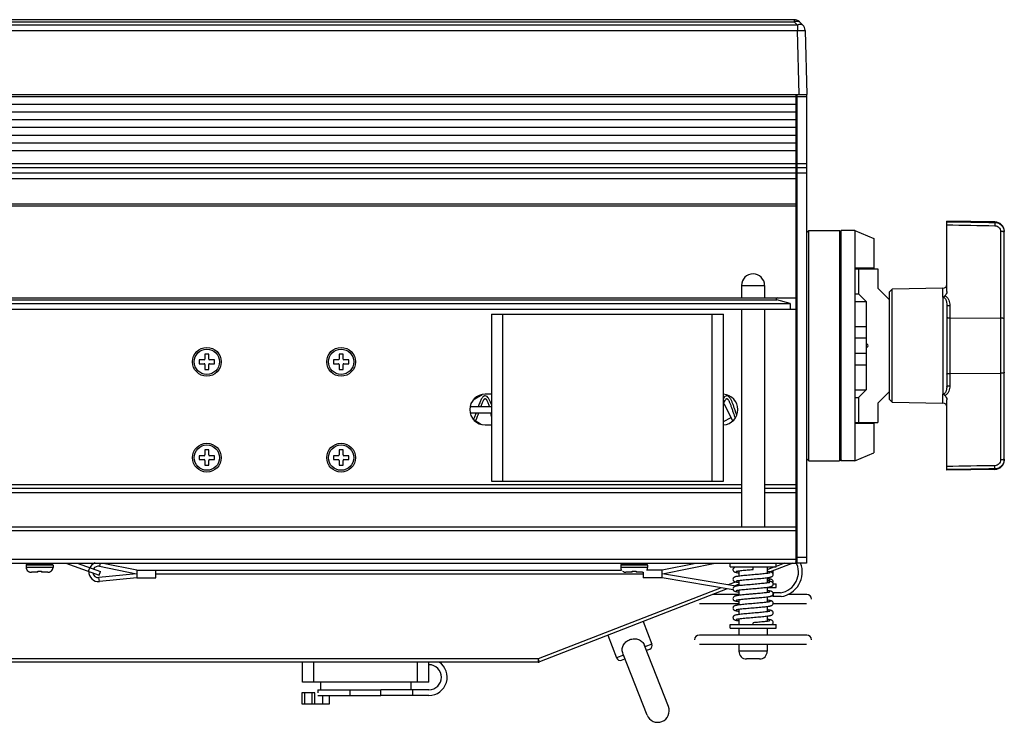
# Model space of a CAD drawing. Units: millimetres. Extents: x 3880 to 6256, y -774 to 906.
# Drawn here: x 4734 to 4991, y -292 to -109 of the extents above; entities that cross this region are included whole.
import ezdxf

# ---------------------------------------------------------------- set-up
doc = ezdxf.new("R2010")
doc.units = ezdxf.units.MM
doc.header["$LTSCALE"] = 16.335
doc.layers.add('solid', color=7, linetype='CONTINUOUS', lineweight=30)

msp = doc.modelspace()

# ---------------------------------------------------------------- linework, layer by layer
at = {"layer": 'solid'}
for p, q in [((4937.12, -110.2), (4541.99, -110.2)), ((4936.23, -108.77), (4542.88, -108.77)), ((4542.88, -109.34), (4936.23, -109.34)), ((4936.23, -108.77), (4936.23, -109.34)), ((4937.12, -110.2), (4936.23, -109.34)), ((4937.12, -110.2), (4937.12, -111.58)), ((4937.63, -109.34), (4938.52, -110.2)), ((4541.99, -111.58), (4937.12, -111.58)), ((4937.56, -128.27), (4937.12, -111.58)), ((4939.12, -111.58), (4939.56, -128.27)), ((4539.56, -128.27), (4939.56, -128.27)), ((4936.71, -128.27), (4936.71, -250.47)), ((4936.81, -128.27), (4936.81, -140.77)), ((4936.96, -128.27), (4936.96, -250.47)), ((4939.46, -128.27), (4939.46, -250.47)), ((4542.41, -128.77), (4936.71, -128.77)), ((4542.41, -130.77), (4936.71, -130.77)), ((4936.96, -128.77), (4939.46, -128.77)), ((4542.41, -132.77), (4936.71, -132.77)), ((4936.81, -132.27), (4936.96, -132.27)), ((4542.41, -134.82), (4936.71, -134.82)), ((4542.41, -136.82), (4936.71, -136.82)), ((4936.81, -136.27), (4936.96, -136.27)), ((4542.41, -138.86), (4936.71, -138.86)), ((4542.41, -140.86), (4936.71, -140.86)), ((4936.71, -138.77), (4936.81, -138.77)), ((4936.71, -140.77), (4936.96, -140.77)), ((4542.41, -142.91), (4936.71, -142.91)), ((4542.41, -146.27), (4936.71, -146.27)), ((4936.71, -144.77), (4936.96, -144.77)), ((4936.81, -144.77), (4936.81, -150.27)), ((4936.96, -146.27), (4939.46, -146.27)), ((4542.41, -147.27), (4936.71, -147.27)), ((4936.71, -148.77), (4542.41, -148.77)), ((4936.96, -147.27), (4939.46, -147.27)), ((4939.46, -148.77), (4936.96, -148.77)), ((4936.81, -150.27), (4542.31, -150.27)), ((4936.81, -149.05), (4936.71, -149.05)), ((4542.41, -156.77), (4936.71, -156.77)), ((4542.41, -157.27), (4936.71, -157.27)), ((4988.6, -161.49), (4976.06, -161.27)), ((4976.06, -179.65), (4976.06, -161.27)), ((4988.6, -161.64), (4988.6, -161.49)), ((4939.56, -164.27), (4940.06, -163.77)), ((4939.56, -223.27), (4939.56, -164.27)), ((4940.06, -163.77), (4948.06, -163.77)), ((4940.06, -223.77), (4940.06, -163.77)), ((4948.56, -164.27), (4948.06, -163.77)), ((4948.06, -163.77), (4948.06, -223.77)), ((4952.06, -163.77), (4948.56, -163.77)), ((4948.56, -223.77), (4948.56, -163.77)), ((4952.06, -163.77), (4957.06, -165.79)), ((4952.06, -163.77), (4952.06, -223.77)), ((4990.07, -164.01), (4990.07, -223.53)), ((4991.06, -223.55), (4991.06, -163.99)), ((4957.06, -165.79), (4957.06, -173.52)), ((4936.96, -169.77), (4936.71, -169.77)), ((4939.56, -171.77), (4939.46, -171.77)), ((4957.06, -173.52), (4952.06, -173.52)), ((4952.06, -173.77), (4958.06, -173.77)), ((4953.06, -173.77), (4953.06, -180.27)), ((4958.06, -173.77), (4958.06, -178.77)), ((4939.56, -175.77), (4939.46, -175.77)), ((4922.56, -178.07), (4928.56, -178.07)), ((4922.56, -178.07), (4922.56, -181.27)), ((4928.56, -178.07), (4928.56, -181.27)), ((4936.96, -177.77), (4936.71, -177.77)), ((4958.06, -178.77), (4961.06, -181.77)), ((4961.06, -179.83), (4961.86, -179.02)), ((4975.07, -178.79), (4961.86, -179.02)), ((4961.86, -208.52), (4961.86, -179.02)), ((4975.07, -181.13), (4975.07, -178.79)), ((4542.41, -181.27), (4936.71, -181.27)), ((4547.33, -181.86), (4931.78, -181.86)), ((4935.19, -182.77), (4931.78, -181.86)), ((4936.71, -180.27), (4936.96, -180.27)), ((4936.96, -181.87), (4936.71, -181.87)), ((4952.06, -180.27), (4953.06, -180.27)), ((4953.06, -180.27), (4955.06, -182.27)), ((4961.06, -179.83), (4961.06, -207.71)), ((4975.04, -181.15), (4975.04, -206.39)), ((4543.92, -182.77), (4935.19, -182.77)), ((4553.56, -184.27), (4925.56, -184.27)), ((4922.56, -184.27), (4922.56, -240.97)), ((4925.56, -184.27), (4936.71, -184.27)), ((4928.56, -184.27), (4928.56, -240.97)), ((4935.19, -182.77), (4935.19, -184.27)), ((4936.71, -182.57), (4936.96, -182.57)), ((4939.46, -182.27), (4939.56, -182.27)), ((4952.06, -182.27), (4955.06, -182.27)), ((4955.06, -182.27), (4955.06, -205.27)), ((4976.06, -183.15), (4976.06, -204.38)), ((4976.84, -183.34), (4976.84, -204.2)), ((4857.36, -185.58), (4917.86, -185.58)), ((4857.36, -185.58), (4857.36, -229.08)), ((4860.36, -229.08), (4860.36, -185.58)), ((4914.86, -229.08), (4914.86, -185.58)), ((4917.86, -229.08), (4917.86, -185.58)), ((4936.71, -186.57), (4936.96, -186.57)), ((4976.84, -186.52), (4990.07, -186.57)), ((4939.46, -188.77), (4939.56, -188.77)), ((4952.06, -188.77), (4955.06, -188.77)), ((4955.06, -191.77), (4952.06, -191.77)), ((4782.46, -197.47), (4781.16, -197.47)), ((4781.16, -197.47), (4781.16, -198.47)), ((4783.66, -195.97), (4782.66, -195.97)), ((4782.66, -195.97), (4782.66, -197.27)), ((4783.66, -197.27), (4783.66, -195.97)), ((4785.16, -197.47), (4783.86, -197.47)), ((4785.16, -198.47), (4785.16, -197.47)), ((4817.46, -197.47), (4816.16, -197.47)), ((4816.16, -197.47), (4816.16, -198.47)), ((4818.66, -195.97), (4817.66, -195.97)), ((4817.66, -195.97), (4817.66, -197.27)), ((4818.66, -197.27), (4818.66, -195.97)), ((4820.16, -197.47), (4818.86, -197.47)), ((4820.16, -198.47), (4820.16, -197.47)), ((4955.06, -195.77), (4952.06, -195.77)), ((4781.16, -198.47), (4782.46, -198.47)), ((4782.66, -198.67), (4782.66, -199.97)), ((4782.66, -199.97), (4783.66, -199.97)), ((4783.66, -199.97), (4783.66, -198.67)), ((4783.86, -198.47), (4785.16, -198.47)), ((4816.16, -198.47), (4817.46, -198.47)), ((4817.66, -198.67), (4817.66, -199.97)), ((4817.66, -199.97), (4818.66, -199.97)), ((4818.66, -199.97), (4818.66, -198.67)), ((4818.86, -198.47), (4820.16, -198.47)), ((4939.46, -198.77), (4939.56, -198.77)), ((4952.06, -198.77), (4955.06, -198.77)), ((4976.84, -201.02), (4990.07, -200.97)), ((4939.46, -205.27), (4939.56, -205.27)), ((4952.06, -205.27), (4955.06, -205.27)), ((4955.06, -205.27), (4953.06, -207.27)), ((4854.9, -206.57), (4852.57, -208.02)), ((4857.36, -206.44), (4855.7, -206.44)), ((4936.96, -205.67), (4936.71, -205.67)), ((4936.71, -207.27), (4936.96, -207.27)), ((4952.06, -207.27), (4953.06, -207.27)), ((4953.06, -207.27), (4953.06, -213.77)), ((4961.06, -205.77), (4958.06, -208.77)), ((4961.06, -207.71), (4961.86, -208.52)), ((4975.07, -208.75), (4975.07, -206.4)), ((4976.06, -226.27), (4976.06, -207.89)), ((4857.36, -209.75), (4851.81, -209.75)), ((4917.86, -209.04), (4918.03, -208.95)), ((4918.03, -208.95), (4920.24, -213.4)), ((4936.96, -209.77), (4936.71, -209.77)), ((4958.06, -208.77), (4958.06, -213.77)), ((4961.86, -208.52), (4975.07, -208.75)), ((4851.83, -211.25), (4857.36, -211.25)), ((4852.62, -212.94), (4854.78, -214.29)), ((4917.86, -213.5), (4919.81, -212.54)), ((4920.82, -212.42), (4920.82, -212.42)), ((4939.56, -211.77), (4939.46, -211.77)), ((4855.7, -214.44), (4857.36, -214.44)), ((4952.06, -213.77), (4958.06, -213.77)), ((4952.06, -214.02), (4957.06, -214.02)), ((4957.06, -214.02), (4957.06, -221.75)), ((4936.96, -217.77), (4936.71, -217.77)), ((4939.56, -215.77), (4939.46, -215.77)), ((4782.46, -222.47), (4781.16, -222.47)), ((4781.16, -222.47), (4781.16, -223.47)), ((4783.66, -220.97), (4782.66, -220.97)), ((4782.66, -220.97), (4782.66, -222.27)), ((4783.66, -222.27), (4783.66, -220.97)), ((4785.16, -222.47), (4783.86, -222.47)), ((4785.16, -223.47), (4785.16, -222.47)), ((4817.46, -222.47), (4816.16, -222.47)), ((4816.16, -222.47), (4816.16, -223.47)), ((4818.66, -220.97), (4817.66, -220.97)), ((4817.66, -220.97), (4817.66, -222.27)), ((4818.66, -222.27), (4818.66, -220.97)), ((4820.16, -222.47), (4818.86, -222.47)), ((4820.16, -223.47), (4820.16, -222.47)), ((4939.56, -223.27), (4940.06, -223.77)), ((4948.56, -223.27), (4948.06, -223.77)), ((4952.06, -223.77), (4957.06, -221.75)), ((4781.16, -223.47), (4782.46, -223.47)), ((4782.66, -223.67), (4782.66, -224.97)), ((4782.66, -224.97), (4783.66, -224.97)), ((4783.66, -224.97), (4783.66, -223.67)), ((4783.86, -223.47), (4785.16, -223.47)), ((4816.16, -223.47), (4817.46, -223.47)), ((4817.66, -223.67), (4817.66, -224.97)), ((4817.66, -224.97), (4818.66, -224.97)), ((4818.66, -224.97), (4818.66, -223.67)), ((4818.86, -223.47), (4820.16, -223.47)), ((4940.06, -223.77), (4948.06, -223.77)), ((4952.06, -223.77), (4948.56, -223.77)), ((4988.6, -226.05), (4976.06, -226.27)), ((4988.6, -226.05), (4988.6, -225.89)), ((4556.56, -229.97), (4922.56, -229.97)), ((4556.56, -230.95), (4922.56, -230.95)), ((4857.36, -229.08), (4917.86, -229.08)), ((4928.56, -229.97), (4936.71, -229.97)), ((4928.56, -230.95), (4936.71, -230.95)), ((4556.56, -232.09), (4922.56, -232.09)), ((4928.56, -232.09), (4936.71, -232.09)), ((4542.41, -240.97), (4936.71, -240.97)), ((4542.41, -241.97), (4936.71, -241.97)), ((4936.71, -242.27), (4936.96, -242.27)), ((4936.71, -246.27), (4936.96, -246.27)), ((4939.46, -248.97), (4936.96, -248.97)), ((4542.41, -249.47), (4936.71, -249.47)), ((4542.41, -250.47), (4936.71, -250.47)), ((4743.06, -250.97), (4736.06, -250.97)), ((4736.06, -250.97), (4736.06, -251.57)), ((4742.96, -250.87), (4736.16, -250.87)), ((4736.31, -250.87), (4736.31, -250.47)), ((4742.81, -250.87), (4742.81, -250.47)), ((4743.06, -250.97), (4743.06, -251.57)), ((4746.43, -250.47), (4755.11, -253.63)), ((4749.35, -250.47), (4755.45, -252.69)), ((4755.36, -250.47), (4755.19, -251.3)), ((4755.19, -251.3), (4764.84, -253.27)), ((4756.12, -250.47), (4764.89, -252.26)), ((4898.06, -250.97), (4891.06, -250.97)), ((4891.06, -250.97), (4891.06, -251.57)), ((4897.96, -250.87), (4891.16, -250.87)), ((4891.31, -250.87), (4891.31, -250.47)), ((4897.81, -250.87), (4897.81, -250.47)), ((4898.06, -250.97), (4898.06, -251.57)), ((4901.89, -252.26), (4910.66, -250.47)), ((4901.94, -253.27), (4915.66, -250.47)), ((4919.56, -251.47), (4919.56, -250.47)), ((4919.56, -251.47), (4931.56, -251.47)), ((4925.56, -252.12), (4925.56, -251.47)), ((4931.16, -251.47), (4929.26, -252.21)), ((4929.26, -251.47), (4929.26, -253.16)), ((4935.93, -250.47), (4930.05, -252.76)), ((4933.73, -250.47), (4931.56, -251.31)), ((4931.56, -251.47), (4931.56, -250.47)), ((4936.71, -249.27), (4936.81, -249.27)), ((4936.81, -250.07), (4936.71, -250.07)), ((4936.81, -249.27), (4936.81, -250.07)), ((4939.46, -250.47), (4936.96, -250.47)), ((4743.06, -251.57), (4736.06, -251.57)), ((4736.56, -252.59), (4736.56, -252.56)), ((4739.06, -252.87), (4737.41, -252.87)), ((4739.06, -252.87), (4739.06, -252.56)), ((4740.06, -252.56), (4740.06, -252.87)), ((4741.7, -252.87), (4740.06, -252.87)), ((4742.56, -252.56), (4742.56, -252.59)), ((4752.29, -252.6), (4752.63, -251.66)), ((4764.84, -253.27), (4755.04, -254.26)), ((4755.11, -253.63), (4755.45, -252.69)), ((4764.89, -252.27), (4891.26, -252.27)), ((4764.89, -252.28), (4764.89, -254.27)), ((4769.89, -254.27), (4769.89, -252.27)), ((4769.89, -253.27), (4896.89, -253.27)), ((4898.06, -251.57), (4891.06, -251.57)), ((4894.06, -252.87), (4892.41, -252.87)), ((4894.06, -252.87), (4894.06, -252.56)), ((4895.06, -252.56), (4895.06, -252.87)), ((4896.7, -252.87), (4895.06, -252.87)), ((4896.89, -252.85), (4896.89, -254.27)), ((4901.89, -252.27), (4897.85, -252.27)), ((4901.89, -254.26), (4901.89, -252.28)), ((4921.07, -256.51), (4901.93, -253.27)), ((4921.86, -252.48), (4921.86, -253.88)), ((4755.14, -255.26), (4755.04, -254.26)), ((4764.89, -254.27), (4755.14, -255.26)), ((4764.89, -254.27), (4769.89, -254.27)), ((4901.89, -254.27), (4896.89, -254.27)), ((4901.89, -254.28), (4901.89, -254.26)), ((4920.36, -257.41), (4901.89, -254.28)), ((4921.11, -255.38), (4919.08, -256.17)), ((4921.86, -255.95), (4920.61, -256.44)), ((4921.86, -254.98), (4921.86, -256.38)), ((4929.26, -254.26), (4929.26, -255.66)), ((4930.79, -255.87), (4931.56, -255.87)), ((4931.56, -256.87), (4931.56, -255.87)), ((4917.27, -256.88), (4869.56, -275.47)), ((4918.8, -257.14), (4869.85, -276.21)), ((4921.86, -258.62), (4915.01, -258.62)), ((4921.86, -257.48), (4921.86, -258.88)), ((4929.26, -256.76), (4929.26, -258.16)), ((4929.26, -256.87), (4931.56, -256.87)), ((4930.81, -259.18), (4930.23, -259.08)), ((4930.97, -258.19), (4930.72, -258.15)), ((4930.81, -259.18), (4930.97, -258.19)), ((4932.87, -259.19), (4930.81, -259.18)), ((4932.72, -258.21), (4930.97, -258.19)), ((4939.49, -258.62), (4934.66, -258.62)), ((4921.86, -261.12), (4911.6, -261.12)), ((4921.86, -259.98), (4921.86, -261.38)), ((4929.26, -259.26), (4929.26, -260.66)), ((4929.26, -261.76), (4929.26, -263.16)), ((4939.49, -261.12), (4930.76, -261.12)), ((4921.86, -262.48), (4921.86, -263.88)), ((4929.26, -264.26), (4929.26, -265.66)), ((4896.88, -265.68), (4899.19, -271.57)), ((4919.56, -266.47), (4931.56, -266.47)), ((4919.56, -267.47), (4919.56, -266.47)), ((4921.86, -264.98), (4921.86, -266.47)), ((4925.56, -266.47), (4925.56, -266.02)), ((4931.56, -267.47), (4931.56, -266.47)), ((4887.66, -269.28), (4889.98, -275.19)), ((4939.49, -269.22), (4911.6, -269.22)), ((4919.56, -267.47), (4931.56, -267.47)), ((4921.86, -267.47), (4921.86, -269.22)), ((4929.26, -267.47), (4929.26, -269.22)), ((4903.5, -287.88), (4897.26, -271.97)), ((4899.19, -271.57), (4897.38, -272.28)), ((4939.49, -271.72), (4911.6, -271.72)), ((4921.86, -271.72), (4921.86, -273.47)), ((4929.26, -271.72), (4929.26, -273.47)), ((4891.79, -274.48), (4889.98, -275.19)), ((4897.92, -290.08), (4891.67, -274.17)), ((4897.74, -273.21), (4898.63, -272.87)), ((4929.26, -273.47), (4921.86, -273.47)), ((4869.56, -275.47), (4609.56, -275.47)), ((4869.56, -276.27), (4609.56, -276.27)), ((4808.06, -281.47), (4808.06, -276.27)), ((4811.06, -281.47), (4811.06, -276.27)), ((4838.06, -281.47), (4838.06, -276.27)), ((4841.06, -281.47), (4841.06, -276.27)), ((4869.85, -276.21), (4869.56, -275.47)), ((4869.56, -275.47), (4869.56, -276.27)), ((4891.27, -275.75), (4892.16, -275.41)), ((4927.26, -275.47), (4923.86, -275.47)), ((4841.06, -281.47), (4808.06, -281.47)), ((4812.76, -281.47), (4812.76, -283.47)), ((4836.36, -281.47), (4836.36, -283.47)), ((4811.31, -284.27), (4807.91, -284.27)), ((4807.91, -284.27), (4807.91, -287.17)), ((4808.64, -284.27), (4808.64, -287.17)), ((4810.49, -284.27), (4810.49, -287.17)), ((4811.31, -287.17), (4811.31, -284.27)), ((4812.06, -283.47), (4828.56, -283.47)), ((4812.06, -283.47), (4812.06, -284.27)), ((4820.56, -284.97), (4820.56, -283.47)), ((4841.07, -283.47), (4828.56, -283.47)), ((4828.56, -284.97), (4828.56, -283.47)), ((4836.9, -284.97), (4836.9, -283.47)), ((4807.91, -287.17), (4815.13, -287.17)), ((4812.06, -284.97), (4828.56, -284.97)), ((4813.31, -284.97), (4813.31, -287.17)), ((4815.13, -287.17), (4815.13, -284.97)), ((4841.07, -284.97), (4828.56, -284.97))]:
    msp.add_line(p, q, dxfattribs=at)
for centre, radius in [((4783.16, -197.97), 3.75), ((4783.16, -197.97), 3.3), ((4818.16, -197.97), 3.75), ((4818.16, -197.97), 3.3), ((4783.16, -222.97), 3.75), ((4783.16, -222.97), 3.3), ((4818.16, -222.97), 3.75), ((4818.16, -222.97), 3.3)]:
    msp.add_circle(centre, radius, dxfattribs=at)
for centre, radius, start, end in [((4936.23, -110.77), 2, 45.75, 90), ((4937.31, -111.49), 2.41, 111.9504, 116.5955), ((4937.12, -111.63), 2, 1.5, 45.75), ((4988.56, -163.99), 2.5, 0, 89), ((4988.49, -164.17), 2.57, 3.6584, 4.1162), ((4988.49, -164.17), 2.56, 0.0039, 3.6605), ((4925.56, -178.07), 3, 0, 180), ((4975.06, -177.79), 1, 271, 0), ((4955.06, -193.77), 0.5, 269.9996, 90.0004), ((4782.46, -197.27), 0.2, 270, 0), ((4783.86, -197.27), 0.2, 180, 270), ((4817.46, -197.27), 0.2, 270, 0), ((4818.86, -197.27), 0.2, 180, 270), ((4782.46, -198.67), 0.2, 0, 90), ((4783.86, -198.67), 0.2, 90, 180), ((4817.46, -198.67), 0.2, 0, 90), ((4818.86, -198.67), 0.2, 90, 180), ((4855.7, -210.44), 4, 90, 270), ((4855.73, -207.66), 0.114, 88.0561, 90.2722), ((4917.61, -210.44), 4, 273.7245, 86.2755), ((4862.66, -210.5), 5.6, 161.4005, 164.0413), ((4835.35, -217.13), 23.42, 19.9973, 20.4294), ((4975.06, -209.75), 1, 0, 89), ((4849.42, -211.13), 3.73, 330.2653, 331.2827), ((4862.66, -210.5), 5.6, 187.6967, 198.5995), ((4933.78, -207.23), 13.97, 201.8235, 202.872), ((4782.46, -222.27), 0.2, 270, 0), ((4783.86, -222.27), 0.2, 180, 270), ((4817.46, -222.27), 0.2, 270, 0), ((4818.86, -222.27), 0.2, 180, 270), ((4782.46, -223.67), 0.2, 0, 90), ((4783.86, -223.67), 0.2, 90, 180), ((4817.46, -223.67), 0.2, 0, 90), ((4818.86, -223.67), 0.2, 90, 180), ((4988.56, -223.55), 2.5, 271, 0), ((4988.49, -223.36), 2.56, 356.3395, 359.996), ((4988.49, -223.36), 2.57, 355.8838, 356.3416), ((4931.89, -252.77), 6.5, 38.2456, 41.5263), ((4736.16, -250.97), 0.1, 90, 180), ((4742.96, -250.97), 0.1, 0, 90), ((4754.89, -252.77), 2.5, 110.4602, 153.7762), ((4754.89, -252.77), 1.5, 78.463, 149.592), ((4891.16, -250.97), 0.1, 90, 180), ((4897.96, -250.97), 0.1, 0, 90), ((4931.89, -252.77), 5.5, 278.6658, 28.3885), ((4931.89, -252.77), 6.5, 278.6658, 20.9774), ((4737.36, -251.57), 1.3, 180, 232.0201), ((4737.4, -251.56), 1.31, 230.0557, 233.1291), ((4741.72, -251.56), 1.31, 306.8709, 309.9443), ((4741.76, -251.57), 1.3, 307.9799, 0), ((4754.89, -252.77), 2.5, 177.3754, 275.7683), ((4754.89, -252.77), 1.5, 190.0076, 275.7683), ((4892.36, -251.57), 1.3, 180, 212.6561), ((4896.7, -251.51), 1.36, 269.9962, 278.1568), ((4896.76, -251.57), 1.3, 327.3439, 0), ((4939.56, -259.87), 1.25, 0, 90), ((4911.56, -270.47), 1.25, 90, 180), ((4939.56, -270.47), 1.25, 0, 90), ((4898.26, -271.94), 1, 291.4305, 21.4305), ((4923.86, -273.47), 2, 180, 270), ((4927.26, -273.47), 2, 270, 0), ((4841.06, -280.22), 3.25, 270.129, 90), ((4841.06, -280.22), 4.75, 270.1279, 56.263), ((4869.56, -275.47), 0.8, 270, 291.2854), ((4890.91, -274.82), 1, 201.4305, 291.4305), ((4900.71, -288.98), 3, 201.4305, 21.4305)]:
    msp.add_arc(centre, radius, start, end, dxfattribs=at)
msp.add_ellipse((4931.86, -181.57), major_axis=(0, 0.3), ratio=1, start_param=0, end_param=2.879793, dxfattribs=at)
for points, knots in [([(4936.41, -109.26), (4936.53, -109.21), (4936.76, -109.14), (4937.1, -109.11), (4937.4, -109.17), (4937.56, -109.27), (4937.63, -109.34)], [0, 0, 0, 0, 0.296384, 0.558305, 0.789028, 1, 1, 1, 1]), ([(4938.52, -110.2), (4938.44, -110.13), (4938.25, -110.02), (4937.9, -109.97), (4937.51, -110.03), (4937.25, -110.13), (4937.12, -110.2)], [0, 0, 0, 0, 0.205775, 0.434857, 0.699551, 1, 1, 1, 1]), ([(4937.12, -111.58), (4937.25, -111.58), (4937.72, -111.57), (4938.19, -111.56), (4938.53, -111.56)], [0, 0, 0, 0, 0.275346, 1, 1, 1, 1]), ([(4938.53, -111.56), (4938.62, -111.56), (4938.73, -111.56), (4938.88, -111.56), (4938.96, -111.56), (4939.03, -111.57), (4939.08, -111.57), (4939.1, -111.57), (4939.12, -111.58), (4939.12, -111.58)], [0, 0, 0, 0, 0.422749, 0.594563, 0.73757, 0.850163, 0.931578, 0.981368, 1, 1, 1, 1]), ([(4988.6, -161.64), (4988.6, -161.65), (4988.6, -161.68), (4988.6, -161.74), (4988.6, -161.82), (4988.6, -161.96), (4988.6, -162.19), (4988.6, -162.37), (4988.6, -162.48)], [0, 0, 0, 0, 0.03594, 0.102602, 0.198316, 0.32038, 0.63042, 1, 1, 1, 1]), ([(4988.6, -161.64), (4988.76, -161.65), (4989.07, -161.68), (4989.66, -161.86), (4990.32, -162.3), (4990.78, -162.94), (4990.99, -163.53), (4991.04, -163.83), (4991.05, -163.99)], [0, 0, 0, 0, 0.12533, 0.250695, 0.500206, 0.749607, 0.874781, 1, 1, 1, 1]), ([(4988.6, -162.48), (4988.8, -162.48), (4989.19, -162.57), (4989.68, -162.91), (4990, -163.42), (4990.07, -163.81), (4990.07, -164.01)], [0, 0, 0, 0, 0.251396, 0.502073, 0.751542, 1, 1, 1, 1]), ([(4991.01, -164.12), (4990.99, -164.11), (4990.94, -164.09), (4990.83, -164.06), (4990.63, -164.03), (4990.37, -164.01), (4990.18, -164.01), (4990.07, -164.01)], [0, 0, 0, 0, 0.067046, 0.154987, 0.387361, 0.677869, 1, 1, 1, 1]), ([(4991.06, -164.17), (4991.06, -164.16), (4991.04, -164.14), (4991.02, -164.13), (4991.01, -164.12)], [0, 0, 0, 0, 0.393793, 1, 1, 1, 1]), ([(4976.06, -179.65), (4976.06, -179.85), (4975.98, -180.27), (4975.74, -180.63), (4975.59, -180.77)], [0, 0, 0, 0, 0.499497, 1, 1, 1, 1]), ([(4975.04, -181.15), (4975.09, -181.15), (4975.21, -181.16), (4975.36, -181.22), (4975.5, -181.32), (4975.64, -181.47), (4975.78, -181.69), (4975.9, -181.97), (4975.98, -182.26), (4976.04, -182.65), (4976.06, -182.95), (4976.06, -183.15)], [0, 0, 0, 0, 0.068182, 0.135501, 0.201275, 0.265671, 0.391213, 0.514478, 0.636517, 0.757922, 1, 1, 1, 1]), ([(4975.07, -181.13), (4975.12, -181.11), (4975.18, -181.07), (4975.26, -181.01), (4975.32, -180.97), (4975.39, -180.92), (4975.48, -180.86), (4975.54, -180.8), (4975.59, -180.77)], [0, 0, 0, 0, 0.228226, 0.345087, 0.467831, 0.595745, 0.727607, 1, 1, 1, 1]), ([(4975.59, -180.77), (4975.7, -180.82), (4975.93, -180.95), (4976.2, -181.22), (4976.42, -181.53), (4976.64, -181.98), (4976.81, -182.59), (4976.84, -183.09), (4976.84, -183.34)], [0, 0, 0, 0, 0.126775, 0.252913, 0.378438, 0.50346, 0.752052, 1, 1, 1, 1]), ([(4976.06, -183.15), (4976.06, -183.18), (4976.11, -183.23), (4976.19, -183.26), (4976.29, -183.29), (4976.41, -183.31), (4976.54, -183.32), (4976.69, -183.34), (4976.79, -183.34), (4976.84, -183.34)], [0, 0, 0, 0, 0.11044, 0.205309, 0.32708, 0.47249, 0.636958, 0.815069, 1, 1, 1, 1]), ([(4976.06, -186.32), (4976.06, -186.35), (4976.11, -186.4), (4976.19, -186.43), (4976.29, -186.46), (4976.41, -186.48), (4976.54, -186.5), (4976.69, -186.51), (4976.79, -186.52), (4976.84, -186.52)], [0, 0, 0, 0, 0.112892, 0.208045, 0.329695, 0.474695, 0.638544, 0.815896, 1, 1, 1, 1]), ([(4991.06, -186.81), (4991.06, -186.77), (4991, -186.73), (4990.94, -186.7), (4990.87, -186.67), (4990.76, -186.64), (4990.61, -186.61), (4990.45, -186.59), (4990.26, -186.58), (4990.14, -186.57), (4990.07, -186.57)], [0, 0, 0, 0, 0.112881, 0.157106, 0.20812, 0.329759, 0.474745, 0.638578, 0.815914, 1, 1, 1, 1]), ([(4976.06, -201.21), (4976.06, -201.18), (4976.11, -201.14), (4976.19, -201.1), (4976.29, -201.08), (4976.41, -201.05), (4976.54, -201.04), (4976.69, -201.02), (4976.79, -201.02), (4976.84, -201.02)], [0, 0, 0, 0, 0.112892, 0.208045, 0.329695, 0.474695, 0.638544, 0.815896, 1, 1, 1, 1]), ([(4991.06, -200.72), (4991.06, -200.76), (4991, -200.81), (4990.94, -200.84), (4990.87, -200.87), (4990.76, -200.9), (4990.61, -200.93), (4990.45, -200.95), (4990.26, -200.96), (4990.14, -200.96), (4990.07, -200.97)], [0, 0, 0, 0, 0.112881, 0.157106, 0.20812, 0.329759, 0.474745, 0.638578, 0.815914, 1, 1, 1, 1]), ([(4976.06, -204.38), (4976.06, -204.58), (4976.04, -204.88), (4975.98, -205.28), (4975.9, -205.57), (4975.78, -205.85), (4975.64, -206.07), (4975.5, -206.22), (4975.36, -206.32), (4975.21, -206.38), (4975.09, -206.39), (4975.04, -206.39)], [0, 0, 0, 0, 0.24218, 0.36363, 0.485699, 0.608966, 0.734484, 0.798817, 0.864557, 0.931815, 1, 1, 1, 1]), ([(4976.84, -204.2), (4976.84, -204.45), (4976.81, -204.95), (4976.64, -205.56), (4976.42, -206.01), (4976.2, -206.32), (4975.92, -206.59), (4975.7, -206.72), (4975.59, -206.77)], [0, 0, 0, 0, 0.248084, 0.496746, 0.621758, 0.747249, 0.873311, 1, 1, 1, 1]), ([(4976.06, -204.38), (4976.06, -204.35), (4976.11, -204.31), (4976.19, -204.28), (4976.29, -204.25), (4976.41, -204.23), (4976.54, -204.21), (4976.69, -204.2), (4976.79, -204.2), (4976.84, -204.2)], [0, 0, 0, 0, 0.11044, 0.20531, 0.32708, 0.472491, 0.636959, 0.815069, 1, 1, 1, 1]), ([(4855.74, -206.85), (4855.69, -206.85), (4855.58, -206.86), (4855.42, -206.91), (4855.28, -207), (4855.1, -207.15), (4854.9, -207.39), (4854.69, -207.75), (4854.48, -208.17), (4854.28, -208.65), (4854.08, -209.18), (4853.95, -209.55), (4853.89, -209.74)], [0, 0, 0, 0, 0.044482, 0.089349, 0.135702, 0.183637, 0.283657, 0.396269, 0.52618, 0.672036, 0.831162, 1, 1, 1, 1]), ([(4854.59, -209.75), (4854.7, -209.43), (4854.86, -208.98), (4855.1, -208.43), (4855.24, -208.13), (4855.36, -207.93), (4855.44, -207.81), (4855.51, -207.71), (4855.58, -207.64), (4855.63, -207.59), (4855.68, -207.56), (4855.72, -207.55), (4855.74, -207.55)], [0, 0, 0, 0, 0.394955, 0.567592, 0.717344, 0.782638, 0.840841, 0.890346, 0.929316, 0.957239, 0.976595, 1, 1, 1, 1]), ([(4857.3, -208.96), (4857.19, -208.68), (4856.99, -208.18), (4856.66, -207.52), (4856.28, -207.02), (4855.91, -206.85), (4855.73, -206.85)], [0, 0, 0, 0, 0.322645, 0.589399, 0.804445, 1, 1, 1, 1]), ([(4855.74, -207.55), (4855.74, -207.55), (4855.76, -207.55), (4855.8, -207.56), (4855.84, -207.6), (4855.89, -207.65), (4855.96, -207.72), (4856.04, -207.82), (4856.11, -207.94), (4856.23, -208.14), (4856.37, -208.43), (4856.6, -208.99), (4856.77, -209.43), (4856.87, -209.74)], [0, 0, 0, 0, 0.009576, 0.021896, 0.041522, 0.071952, 0.112642, 0.162391, 0.220335, 0.285712, 0.435611, 0.607488, 1, 1, 1, 1]), ([(4918.73, -206.85), (4918.56, -206.85), (4918.19, -207.01), (4917.96, -207.31), (4917.86, -207.47)], [0, 0, 0, 0, 0.476764, 1, 1, 1, 1]), ([(4917.86, -209.01), (4917.94, -208.79), (4918.11, -208.39), (4918.33, -207.95), (4918.51, -207.71), (4918.6, -207.61), (4918.66, -207.57), (4918.69, -207.55), (4918.71, -207.55), (4918.73, -207.55), (4918.73, -207.55)], [0, 0, 0, 0, 0.4114, 0.734254, 0.852512, 0.932891, 0.959408, 0.97756, 0.989875, 1, 1, 1, 1]), ([(4921.31, -211.87), (4921.21, -211.6), (4921.01, -211.04), (4920.73, -210.19), (4920.44, -209.36), (4920.16, -208.59), (4919.91, -208.01), (4919.7, -207.61), (4919.54, -207.37), (4919.38, -207.16), (4919.18, -206.99), (4918.97, -206.88), (4918.81, -206.85), (4918.73, -206.85)], [0, 0, 0, 0, 0.148136, 0.304169, 0.458248, 0.601458, 0.726733, 0.781333, 0.830555, 0.875346, 0.918125, 0.959982, 1, 1, 1, 1]), ([(4918.73, -207.55), (4918.74, -207.55), (4918.75, -207.55), (4918.78, -207.55), (4918.81, -207.57), (4918.85, -207.6), (4918.89, -207.65), (4918.98, -207.74), (4919.09, -207.9), (4919.23, -208.14), (4919.42, -208.54), (4919.66, -209.15), (4919.95, -209.94), (4920.23, -210.78), (4920.51, -211.62), (4920.71, -212.16), (4920.82, -212.42)], [0, 0, 0, 0, 0.003565, 0.007686, 0.013665, 0.022808, 0.035484, 0.051459, 0.092483, 0.144035, 0.204139, 0.345451, 0.506394, 0.676065, 0.843781, 1, 1, 1, 1]), ([(4975.59, -206.77), (4975.54, -206.73), (4975.48, -206.68), (4975.39, -206.61), (4975.32, -206.57), (4975.26, -206.52), (4975.18, -206.47), (4975.12, -206.42), (4975.07, -206.4)], [0, 0, 0, 0, 0.272362, 0.404209, 0.532106, 0.654837, 0.771703, 1, 1, 1, 1]), ([(4975.59, -206.77), (4975.74, -206.91), (4975.98, -207.27), (4976.06, -207.68), (4976.06, -207.89)], [0, 0, 0, 0, 0.500503, 1, 1, 1, 1]), ([(4853.37, -211.25), (4853.26, -211.57), (4853.1, -212.02), (4852.87, -212.57), (4852.75, -212.81), (4852.69, -212.92)], [0, 0, 0, 0, 0.550231, 0.790755, 1, 1, 1, 1]), ([(4853.22, -213.33), (4853.3, -213.2), (4853.45, -212.89), (4853.74, -212.2), (4853.94, -211.64), (4854.07, -211.25)], [0, 0, 0, 0, 0.21246, 0.453318, 1, 1, 1, 1]), ([(4920.97, -212.54), (4920.95, -212.54), (4920.89, -212.51), (4920.83, -212.47), (4920.82, -212.42)], [0, 0, 0, 0, 0.295236, 1, 1, 1, 1]), ([(4990.07, -223.53), (4990.07, -223.73), (4990, -224.12), (4989.68, -224.62), (4989.19, -224.97), (4988.8, -225.06), (4988.6, -225.06)], [0, 0, 0, 0, 0.248458, 0.497927, 0.748604, 1, 1, 1, 1]), ([(4991.05, -223.55), (4991.04, -223.7), (4990.99, -224.01), (4990.78, -224.6), (4990.32, -225.24), (4989.66, -225.67), (4989.07, -225.86), (4988.76, -225.89), (4988.6, -225.89)], [0, 0, 0, 0, 0.125219, 0.250393, 0.499794, 0.749305, 0.87467, 1, 1, 1, 1]), ([(4988.6, -225.89), (4988.6, -225.88), (4988.6, -225.85), (4988.6, -225.8), (4988.6, -225.72), (4988.6, -225.57), (4988.6, -225.35), (4988.6, -225.16), (4988.6, -225.06)], [0, 0, 0, 0, 0.03594, 0.102602, 0.198316, 0.32038, 0.63042, 1, 1, 1, 1]), ([(4991.01, -223.42), (4990.99, -223.43), (4990.94, -223.44), (4990.83, -223.47), (4990.63, -223.5), (4990.37, -223.53), (4990.18, -223.53), (4990.07, -223.53)], [0, 0, 0, 0, 0.067046, 0.154987, 0.387361, 0.677869, 1, 1, 1, 1]), ([(4991.06, -223.36), (4991.06, -223.37), (4991.04, -223.4), (4991.02, -223.41), (4991.01, -223.42)], [0, 0, 0, 0, 0.393793, 1, 1, 1, 1]), ([(4921.27, -251.47), (4921.18, -251.49), (4921, -251.52), (4920.79, -251.59), (4920.62, -251.66), (4920.48, -251.77), (4920.35, -251.94), (4920.31, -252.11), (4920.31, -252.19)], [0, 0, 0, 0, 0.219401, 0.408667, 0.506525, 0.632206, 0.804712, 1, 1, 1, 1]), ([(4736.61, -252.6), (4736.67, -252.65), (4736.79, -252.72), (4736.99, -252.81), (4737.2, -252.86), (4737.34, -252.87), (4737.41, -252.87)], [0, 0, 0, 0, 0.249973, 0.499954, 0.749958, 1, 1, 1, 1]), ([(4739.06, -252.56), (4739.14, -252.57), (4739.31, -252.59), (4739.56, -252.6), (4739.81, -252.59), (4739.97, -252.57), (4740.06, -252.56)], [0, 0, 0, 0, 0.249997, 0.5, 0.750003, 1, 1, 1, 1]), ([(4741.7, -252.87), (4741.77, -252.87), (4741.91, -252.86), (4742.12, -252.81), (4742.32, -252.72), (4742.44, -252.65), (4742.5, -252.6)], [0, 0, 0, 0, 0.250044, 0.500048, 0.750029, 1, 1, 1, 1]), ([(4764.89, -252.26), (4764.89, -252.26), (4764.89, -252.27), (4764.89, -252.27), (4764.89, -252.28)], [0, 0, 0, 0, 0.251461, 1, 1, 1, 1]), ([(4891.56, -252.56), (4891.62, -252.61), (4891.74, -252.7), (4891.96, -252.8), (4892.18, -252.86), (4892.34, -252.87), (4892.41, -252.87)], [0, 0, 0, 0, 0.249972, 0.499953, 0.749956, 1, 1, 1, 1]), ([(4894.06, -252.56), (4894.14, -252.57), (4894.31, -252.59), (4894.56, -252.6), (4894.81, -252.59), (4894.97, -252.57), (4895.06, -252.56)], [0, 0, 0, 0, 0.249997, 0.5, 0.750003, 1, 1, 1, 1]), ([(4901.89, -252.28), (4901.89, -252.27), (4901.89, -252.27), (4901.89, -252.26), (4901.89, -252.26)], [0, 0, 0, 0, 0.748539, 1, 1, 1, 1]), ([(4920.31, -252.19), (4920.31, -252.31), (4920.38, -252.52), (4920.58, -252.71), (4920.77, -252.79), (4920.94, -252.85), (4921.13, -252.89), (4921.44, -252.95), (4921.68, -252.99), (4921.85, -253.01)], [0, 0, 0, 0, 0.185006, 0.325199, 0.42055, 0.51162, 0.611334, 0.725003, 1, 1, 1, 1]), ([(4929.94, -253.02), (4929.92, -253.03), (4929.85, -253.05), (4929.73, -253.08), (4929.55, -253.11), (4929.24, -253.16), (4928.75, -253.22), (4928.09, -253.29), (4927.33, -253.37), (4926.51, -253.44), (4925.65, -253.51), (4924.78, -253.59), (4923.95, -253.66), (4923.16, -253.73), (4922.45, -253.8), (4921.84, -253.88), (4921.4, -253.94), (4921.11, -254), (4920.93, -254.04), (4920.76, -254.1), (4920.62, -254.16), (4920.5, -254.26), (4920.36, -254.41), (4920.31, -254.58), (4920.31, -254.69)], [0, 0, 0, 0, 0.006879, 0.020037, 0.038096, 0.060359, 0.115726, 0.183181, 0.259983, 0.343284, 0.430115, 0.517447, 0.602286, 0.681789, 0.753389, 0.814963, 0.865136, 0.885915, 0.904221, 0.921079, 0.939001, 0.950752, 0.965563, 1, 1, 1, 1]), ([(4921.17, -252.62), (4921.19, -252.61), (4921.24, -252.59), (4921.33, -252.57), (4921.47, -252.54), (4921.73, -252.5), (4922.13, -252.44), (4922.68, -252.38), (4923.32, -252.31), (4924.29, -252.22), (4925.04, -252.16), (4925.56, -252.12)], [0, 0, 0, 0, 0.011181, 0.034717, 0.067844, 0.109136, 0.212835, 0.340548, 0.487771, 0.649948, 1, 1, 1, 1]), ([(4921.17, -255.11), (4921.19, -255.11), (4921.26, -255.09), (4921.38, -255.06), (4921.55, -255.03), (4921.86, -254.98), (4922.34, -254.92), (4923.01, -254.84), (4923.77, -254.77), (4924.59, -254.7), (4925.45, -254.63), (4926.32, -254.55), (4927.16, -254.48), (4927.95, -254.41), (4928.66, -254.33), (4929.27, -254.26), (4929.71, -254.2), (4930, -254.14), (4930.18, -254.09), (4930.35, -254.04), (4930.5, -253.97), (4930.62, -253.88), (4930.75, -253.73), (4930.81, -253.56), (4930.81, -253.44)], [0, 0, 0, 0, 0.00646, 0.019336, 0.03718, 0.059273, 0.114397, 0.181717, 0.258477, 0.34182, 0.428759, 0.516251, 0.601288, 0.681007, 0.752823, 0.814591, 0.864921, 0.885761, 0.904111, 0.921009, 0.938929, 0.950711, 0.965508, 1, 1, 1, 1]), ([(4930.81, -253.44), (4930.81, -253.33), (4930.75, -253.15), (4930.61, -253), (4930.51, -252.93), (4930.42, -252.88), (4930.31, -252.83), (4930.17, -252.79), (4929.98, -252.74), (4929.68, -252.69), (4929.43, -252.65), (4929.26, -252.63)], [0, 0, 0, 0, 0.184716, 0.263583, 0.325386, 0.37509, 0.420902, 0.511851, 0.611513, 0.725125, 1, 1, 1, 1]), ([(4930.81, -252.84), (4930.81, -252.81), (4930.79, -252.69), (4930.75, -252.57), (4930.69, -252.5)], [0, 0, 0, 0, 0.25753, 1, 1, 1, 1]), ([(4930.72, -253.14), (4930.73, -253.12), (4930.78, -253.03), (4930.81, -252.92), (4930.81, -252.84)], [0, 0, 0, 0, 0.244088, 1, 1, 1, 1]), ([(4920.31, -254.69), (4920.31, -254.81), (4920.36, -254.98), (4920.5, -255.14), (4920.62, -255.23), (4920.77, -255.29), (4920.94, -255.35), (4921.13, -255.39), (4921.44, -255.45), (4921.68, -255.49), (4921.85, -255.51)], [0, 0, 0, 0, 0.18483, 0.26363, 0.325853, 0.421176, 0.512211, 0.611807, 0.725346, 1, 1, 1, 1]), ([(4929.94, -255.52), (4929.92, -255.53), (4929.85, -255.55), (4929.73, -255.58), (4929.56, -255.61), (4929.24, -255.66), (4928.76, -255.72), (4928.1, -255.79), (4927.34, -255.87), (4926.52, -255.94), (4925.66, -256.01), (4924.79, -256.09), (4923.95, -256.16), (4923.16, -256.23), (4922.45, -256.3), (4921.84, -256.38), (4921.4, -256.44), (4921.11, -256.5), (4920.93, -256.54), (4920.76, -256.6), (4920.62, -256.66), (4920.5, -256.76), (4920.36, -256.91), (4920.31, -257.08), (4920.31, -257.19)], [0, 0, 0, 0, 0.006673, 0.019691, 0.037645, 0.059822, 0.115068, 0.182455, 0.259235, 0.342555, 0.429437, 0.516847, 0.601784, 0.681397, 0.753107, 0.81478, 0.865032, 0.885842, 0.90417, 0.921043, 0.938979, 0.950716, 0.965548, 1, 1, 1, 1]), ([(4921.17, -257.61), (4921.19, -257.61), (4921.26, -257.59), (4921.38, -257.56), (4921.55, -257.53), (4921.87, -257.48), (4922.35, -257.41), (4923.01, -257.34), (4923.77, -257.27), (4924.6, -257.2), (4925.46, -257.12), (4926.32, -257.05), (4927.16, -256.98), (4927.95, -256.91), (4928.66, -256.83), (4929.27, -256.76), (4929.71, -256.69), (4930, -256.64), (4930.19, -256.59), (4930.35, -256.54), (4930.5, -256.47), (4930.62, -256.38), (4930.75, -256.23), (4930.81, -256.06), (4930.81, -255.94)], [0, 0, 0, 0, 0.006628, 0.019617, 0.037547, 0.059708, 0.114931, 0.182306, 0.259085, 0.342413, 0.429311, 0.51674, 0.601698, 0.681328, 0.753053, 0.814741, 0.865007, 0.885822, 0.904154, 0.921038, 0.938951, 0.950741, 0.965522, 1, 1, 1, 1]), ([(4930.81, -255.34), (4930.81, -255.23), (4930.75, -255.05), (4930.61, -254.9), (4930.51, -254.83), (4930.42, -254.78), (4930.31, -254.73), (4930.17, -254.69), (4929.98, -254.64), (4929.68, -254.59), (4929.43, -254.55), (4929.26, -254.53)], [0, 0, 0, 0, 0.184764, 0.263792, 0.325445, 0.375327, 0.421185, 0.512105, 0.611749, 0.725302, 1, 1, 1, 1]), ([(4929.94, -254.92), (4929.92, -254.93), (4929.85, -254.95), (4929.7, -254.98), (4929.5, -255.02), (4929.35, -255.04), (4929.26, -255.06)], [0, 0, 0, 0, 0.104965, 0.321943, 0.624559, 1, 1, 1, 1]), ([(4930.81, -255.94), (4930.81, -255.83), (4930.75, -255.65), (4930.61, -255.5), (4930.51, -255.43), (4930.42, -255.38), (4930.31, -255.33), (4930.17, -255.29), (4929.98, -255.24), (4929.68, -255.19), (4929.43, -255.15), (4929.26, -255.13)], [0, 0, 0, 0, 0.184717, 0.26374, 0.325679, 0.375415, 0.421231, 0.512207, 0.611814, 0.725349, 1, 1, 1, 1]), ([(4930.72, -255.65), (4930.73, -255.62), (4930.78, -255.53), (4930.81, -255.42), (4930.81, -255.34)], [0, 0, 0, 0, 0.243253, 1, 1, 1, 1]), ([(4920.31, -257.19), (4920.31, -257.31), (4920.36, -257.48), (4920.5, -257.64), (4920.62, -257.73), (4920.77, -257.79), (4920.94, -257.85), (4921.13, -257.89), (4921.44, -257.95), (4921.68, -257.99), (4921.86, -258.01)], [0, 0, 0, 0, 0.184823, 0.263492, 0.32557, 0.420894, 0.511894, 0.611544, 0.725148, 1, 1, 1, 1]), ([(4925.56, -258.52), (4925.23, -258.55), (4924.6, -258.6), (4923.68, -258.68), (4922.84, -258.76), (4922.2, -258.83), (4921.76, -258.89), (4921.47, -258.93), (4921.22, -258.98), (4921.01, -259.02), (4920.85, -259.07), (4920.73, -259.11), (4920.58, -259.18), (4920.39, -259.35), (4920.31, -259.57), (4920.31, -259.69)], [0, 0, 0, 0, 0.172831, 0.338753, 0.490967, 0.623556, 0.681028, 0.732122, 0.776775, 0.815432, 0.849649, 0.866303, 0.883891, 0.932542, 1, 1, 1, 1]), ([(4929.94, -258.02), (4929.92, -258.03), (4929.87, -258.04), (4929.72, -258.08), (4929.42, -258.13), (4928.98, -258.2), (4928.42, -258.26), (4927.78, -258.32), (4926.82, -258.41), (4926.07, -258.48), (4925.56, -258.52)], [0, 0, 0, 0, 0.011728, 0.035608, 0.110393, 0.214218, 0.341876, 0.488898, 0.650763, 1, 1, 1, 1]), ([(4925.56, -259.62), (4925.88, -259.59), (4926.51, -259.54), (4927.43, -259.45), (4928.27, -259.37), (4928.91, -259.3), (4929.36, -259.25), (4929.64, -259.2), (4929.89, -259.16), (4930.11, -259.11), (4930.27, -259.07), (4930.39, -259.02), (4930.48, -258.98), (4930.59, -258.91), (4930.74, -258.75), (4930.81, -258.57), (4930.81, -258.44)], [0, 0, 0, 0, 0.172788, 0.338669, 0.490844, 0.623399, 0.680856, 0.731935, 0.776574, 0.81522, 0.849429, 0.866087, 0.883637, 0.904713, 0.932541, 1, 1, 1, 1]), ([(4930.81, -258.44), (4930.81, -258.33), (4930.75, -258.15), (4930.61, -258), (4930.51, -257.93), (4930.42, -257.88), (4930.31, -257.83), (4930.17, -257.79), (4929.98, -257.74), (4929.68, -257.69), (4929.43, -257.65), (4929.26, -257.63)], [0, 0, 0, 0, 0.184764, 0.263791, 0.325444, 0.375327, 0.421185, 0.512105, 0.611749, 0.725302, 1, 1, 1, 1]), ([(4920.31, -259.69), (4920.31, -259.81), (4920.36, -259.98), (4920.5, -260.14), (4920.62, -260.23), (4920.77, -260.29), (4920.94, -260.35), (4921.13, -260.39), (4921.44, -260.45), (4921.68, -260.49), (4921.86, -260.51)], [0, 0, 0, 0, 0.18477, 0.263458, 0.325425, 0.420753, 0.511735, 0.611411, 0.72505, 1, 1, 1, 1]), ([(4929.94, -260.52), (4929.92, -260.53), (4929.85, -260.55), (4929.73, -260.58), (4929.55, -260.61), (4929.24, -260.66), (4928.75, -260.72), (4928.09, -260.79), (4927.33, -260.87), (4926.51, -260.94), (4925.65, -261.01), (4924.78, -261.09), (4923.95, -261.16), (4923.16, -261.23), (4922.45, -261.3), (4921.84, -261.38), (4921.4, -261.44), (4921.11, -261.5), (4920.93, -261.54), (4920.76, -261.6), (4920.62, -261.66), (4920.5, -261.76), (4920.36, -261.91), (4920.31, -262.08), (4920.31, -262.19)], [0, 0, 0, 0, 0.006879, 0.020037, 0.038096, 0.060359, 0.115726, 0.183181, 0.259983, 0.343284, 0.430115, 0.517447, 0.602286, 0.681789, 0.753389, 0.814963, 0.865136, 0.885915, 0.904221, 0.921079, 0.939001, 0.950752, 0.965563, 1, 1, 1, 1]), ([(4921.17, -260.12), (4921.18, -260.11), (4921.23, -260.1), (4921.32, -260.07), (4921.46, -260.04), (4921.72, -260), (4922.12, -259.94), (4922.67, -259.88), (4923.31, -259.81), (4924.02, -259.75), (4924.78, -259.68), (4925.29, -259.64), (4925.56, -259.62)], [0, 0, 0, 0, 0.009856, 0.032601, 0.065206, 0.106159, 0.209578, 0.337429, 0.485125, 0.648033, 0.821322, 1, 1, 1, 1]), ([(4921.17, -262.61), (4921.19, -262.61), (4921.25, -262.59), (4921.37, -262.56), (4921.55, -262.53), (4921.86, -262.48), (4922.34, -262.42), (4923, -262.34), (4923.76, -262.27), (4924.59, -262.2), (4925.45, -262.13), (4926.31, -262.05), (4927.15, -261.98), (4927.94, -261.91), (4928.65, -261.83), (4929.27, -261.76), (4929.71, -261.7), (4930, -261.64), (4930.18, -261.59), (4930.35, -261.54), (4930.5, -261.47), (4930.62, -261.38), (4930.75, -261.23), (4930.81, -261.06), (4930.81, -260.94)], [0, 0, 0, 0, 0.006326, 0.019114, 0.036893, 0.058933, 0.113984, 0.181264, 0.258012, 0.341367, 0.42834, 0.515885, 0.600983, 0.680767, 0.752644, 0.814471, 0.864851, 0.885711, 0.90408, 0.920981, 0.938922, 0.950682, 0.965492, 1, 1, 1, 1]), ([(4930.81, -260.94), (4930.81, -260.83), (4930.75, -260.65), (4930.61, -260.5), (4930.51, -260.43), (4930.42, -260.38), (4930.31, -260.33), (4930.17, -260.29), (4929.98, -260.24), (4929.68, -260.19), (4929.43, -260.15), (4929.26, -260.13)], [0, 0, 0, 0, 0.184716, 0.263583, 0.325386, 0.37509, 0.420902, 0.511851, 0.611513, 0.725125, 1, 1, 1, 1]), ([(4920.31, -262.19), (4920.31, -262.31), (4920.36, -262.48), (4920.5, -262.64), (4920.62, -262.73), (4920.77, -262.79), (4920.94, -262.85), (4921.13, -262.89), (4921.44, -262.95), (4921.68, -262.99), (4921.86, -263.01)], [0, 0, 0, 0, 0.184736, 0.263477, 0.32553, 0.420797, 0.511803, 0.611463, 0.725091, 1, 1, 1, 1]), ([(4929.94, -263.02), (4929.92, -263.03), (4929.85, -263.05), (4929.73, -263.08), (4929.56, -263.11), (4929.24, -263.16), (4928.76, -263.22), (4928.1, -263.29), (4927.34, -263.37), (4926.52, -263.44), (4925.66, -263.51), (4924.79, -263.59), (4923.95, -263.66), (4923.16, -263.73), (4922.45, -263.8), (4921.84, -263.88), (4921.4, -263.94), (4921.11, -264), (4920.93, -264.04), (4920.76, -264.1), (4920.62, -264.16), (4920.5, -264.26), (4920.36, -264.41), (4920.31, -264.58), (4920.31, -264.69)], [0, 0, 0, 0, 0.006673, 0.019691, 0.037645, 0.059822, 0.115068, 0.182455, 0.259235, 0.342555, 0.429437, 0.516847, 0.601784, 0.681397, 0.753107, 0.81478, 0.865032, 0.885842, 0.90417, 0.921043, 0.938979, 0.950716, 0.965548, 1, 1, 1, 1]), ([(4921.17, -265.11), (4921.2, -265.11), (4921.26, -265.09), (4921.38, -265.06), (4921.56, -265.03), (4921.87, -264.98), (4922.36, -264.91), (4923.02, -264.84), (4923.78, -264.77), (4924.6, -264.7), (4925.46, -264.62), (4926.33, -264.55), (4927.17, -264.48), (4927.95, -264.41), (4928.66, -264.33), (4929.27, -264.26), (4929.71, -264.19), (4930, -264.14), (4930.19, -264.09), (4930.36, -264.04), (4930.5, -263.97), (4930.62, -263.88), (4930.75, -263.73), (4930.81, -263.56), (4930.81, -263.44)], [0, 0, 0, 0, 0.00679, 0.019884, 0.037895, 0.06012, 0.115435, 0.182862, 0.259657, 0.34297, 0.429828, 0.517196, 0.602078, 0.681627, 0.753272, 0.814887, 0.865093, 0.885885, 0.904201, 0.921067, 0.938989, 0.950754, 0.965547, 1, 1, 1, 1]), ([(4930.81, -263.44), (4930.81, -263.33), (4930.75, -263.15), (4930.61, -263), (4930.51, -262.93), (4930.42, -262.88), (4930.31, -262.83), (4930.17, -262.79), (4929.98, -262.74), (4929.68, -262.69), (4929.43, -262.65), (4929.26, -262.63)], [0, 0, 0, 0, 0.184717, 0.26374, 0.325679, 0.375415, 0.421231, 0.512207, 0.611814, 0.725349, 1, 1, 1, 1]), ([(4920.31, -264.69), (4920.31, -264.81), (4920.36, -264.98), (4920.5, -265.14), (4920.62, -265.23), (4920.77, -265.29), (4920.94, -265.35), (4921.13, -265.39), (4921.44, -265.45), (4921.68, -265.49), (4921.85, -265.51)], [0, 0, 0, 0, 0.184859, 0.263543, 0.325633, 0.421001, 0.511989, 0.611636, 0.725217, 1, 1, 1, 1]), ([(4929.94, -265.52), (4929.92, -265.53), (4929.87, -265.54), (4929.72, -265.58), (4929.42, -265.63), (4928.98, -265.7), (4928.42, -265.76), (4927.78, -265.82), (4926.82, -265.91), (4926.07, -265.98), (4925.56, -266.02)], [0, 0, 0, 0, 0.011728, 0.035608, 0.110393, 0.214218, 0.341876, 0.488898, 0.650763, 1, 1, 1, 1]), ([(4930.81, -265.94), (4930.81, -265.83), (4930.75, -265.65), (4930.61, -265.5), (4930.51, -265.43), (4930.42, -265.38), (4930.31, -265.33), (4930.17, -265.29), (4929.98, -265.24), (4929.68, -265.19), (4929.43, -265.15), (4929.26, -265.13)], [0, 0, 0, 0, 0.184764, 0.263791, 0.325444, 0.375327, 0.421185, 0.512105, 0.611749, 0.725302, 1, 1, 1, 1]), ([(4930.49, -266.47), (4930.53, -266.45), (4930.6, -266.39), (4930.75, -266.24), (4930.81, -266.06), (4930.81, -265.94)], [0, 0, 0, 0, 0.187844, 0.428723, 1, 1, 1, 1]), ([(4891.67, -274.17), (4891.6, -273.98), (4891.48, -273.6), (4891.43, -273.02), (4891.5, -272.45), (4891.7, -271.91), (4892.01, -271.43), (4892.54, -270.87), (4893.06, -270.57), (4893.43, -270.43)], [0, 0, 0, 0, 0.128547, 0.254868, 0.378045, 0.499419, 0.621347, 0.745553, 1, 1, 1, 1]), ([(4893.43, -270.43), (4893.79, -270.28), (4894.38, -270.16), (4895.15, -270.2), (4895.7, -270.34), (4896.21, -270.6), (4896.65, -270.97), (4897.01, -271.43), (4897.18, -271.79), (4897.26, -271.97)], [0, 0, 0, 0, 0.254453, 0.378661, 0.50059, 0.621963, 0.745138, 0.871457, 1, 1, 1, 1])]:
    msp.add_open_spline(points, degree=3, knots=knots, dxfattribs=at)
for points in [[(4976.06, -161.44), (4980.24, -161.51), (4984.42, -161.58), (4988.6, -161.64)], [(4976.06, -162.28), (4980.24, -162.34), (4984.42, -162.41), (4988.6, -162.48)], [(4975.04, -181.15), (4975.05, -181.15), (4975.06, -181.14), (4975.07, -181.13)], [(4975.07, -206.4), (4975.06, -206.4), (4975.05, -206.39), (4975.04, -206.39)], [(4988.6, -225.06), (4984.42, -225.13), (4980.24, -225.19), (4976.06, -225.26)], [(4988.6, -225.89), (4984.42, -225.96), (4980.24, -226.03), (4976.06, -226.09)]]:
    msp.add_open_spline(points, degree=3, dxfattribs=at)

doc.saveas('drawing.dxf')
